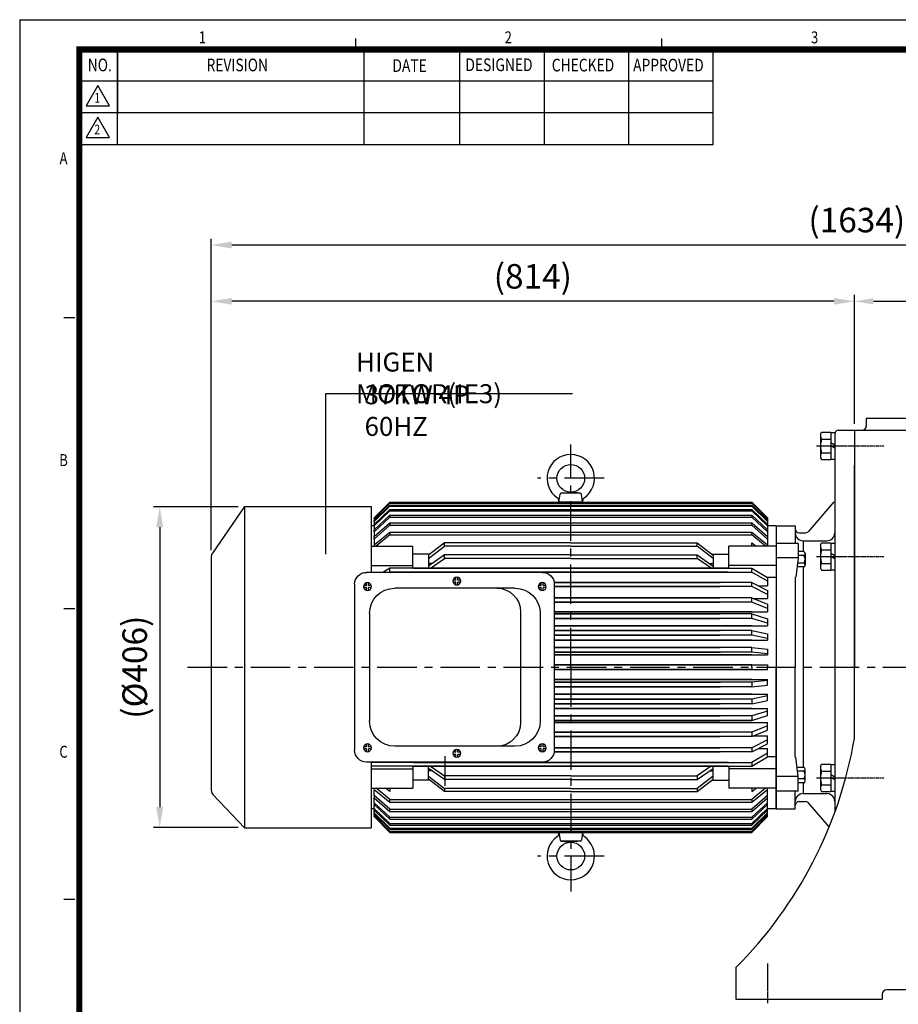
# Model space of a CAD drawing. Extents: x 3739 to 6843, y -4 to 2176.
# Drawn here: x 3739 to 4851, y 930 to 2176 of the extents above; entities that cross this region are included whole.
import ezdxf
from ezdxf.enums import TextEntityAlignment as Align

# ---------------------------------------------------------------- set-up
doc = ezdxf.new("R2010")
doc.units = 0
doc.header["$LTSCALE"] = 2
doc.header["$MEASUREMENT"] = 0
doc.linetypes.add('CENTER', pattern=[2, 1.25, -0.25, 0.25, -0.25])
doc.linetypes.add('PHANTOM2', pattern=[31.75, 15.875, -3.175, 3.175, -3.175, 3.175, -3.175])
doc.layers.get('0').update_dxf_attribs({"linetype": 'CONTINUOUS'})
doc.layers.get('Defpoints').update_dxf_attribs({"linetype": 'CONTINUOUS'})
for name, color, linetype in [('1', 7, 'CONTINUOUS'), ('3', 2, 'PHANTOM2'), ('4', 4, 'CONTINUOUS'), ('CENTER', 1, 'CENTER'), ('DIM', 6, 'CONTINUOUS'), ('외형선', 7, 'CONTINUOUS')]:
    doc.layers.add(name, color=color, linetype=linetype)
doc.styles.add('DIM', font='romans.shx', dxfattribs={"width": 0.8})
doc.styles.add('ROMANS', font='romans.shx')
doc.dimstyles.new('STANDARD$0', dxfattribs={"dimtxt": 0.18, "dimasz": 0.18, "dimexe": 0.18, "dimexo": 0.0625, "dimgap": 0.09, "dimtad": 0, "dimtih": 1, "dimtoh": 1, "dimdec": 4, "dimzin": 0, "dimdsep": 46, "dimtxsty": 'Standard', "dimcen": 0.09, "dimadec": 0, "dimazin": 0, "dimtfac": 1, "dimtdec": 4, "dimtofl": 0, "dimtmove": 0, "dimatfit": 3, "dimfxl": 0, "dimtolj": 1, "dimtzin": 0, "dimarcsym": 0})

# ---------------------------------------------------------------- blocks, each defined once
blk = doc.blocks.new('A$C7B4F668A')
for p, q in [((25, 250), (247.7, 250)), ((24, 233.3), (24, 236.8)), ((26.6, 233.3), (26.6, 236.8)), ((128.6, 240.3), (132.2, 240.3)), ((128.6, 237.7), (132.2, 237.7)), ((132.2, 240.3), (132.2, 243.8)), ((132.2, 234.2), (132.2, 237.7)), ((134.7, 240.3), (134.7, 243.8)), ((134.7, 240.3), (138.3, 240.3)), ((134.7, 234.2), (134.7, 237.7)), ((134.7, 237.7), (138.3, 237.7)), ((245.1, 233.3), (245.1, 236.8)), ((247.7, 233.3), (247.7, 236.8)), ((10, 235), (10, 25)), ((20.5, 233.3), (24, 233.3)), ((20.5, 230.7), (24, 230.7)), ((24, 227.2), (24, 230.7)), ((26.6, 233.3), (30.1, 233.3)), ((26.6, 227.2), (26.6, 230.7)), ((26.6, 230.7), (30.1, 230.7)), ((59.8, 230), (211.9, 230)), ((241.6, 233.3), (245.1, 233.3)), ((241.6, 230.7), (245.1, 230.7)), ((245.1, 227.2), (245.1, 230.7)), ((247.7, 233.3), (251.2, 233.3)), ((247.7, 227.2), (247.7, 230.7)), ((247.7, 230.7), (251.2, 230.7)), ((262.7, 235), (262.7, 25)), ((52.7, 200), (52.7, 60)), ((27.8, 198), (27.8, 62)), ((243.9, 198), (243.9, 62)), ((20.5, 29.3), (24, 29.3)), ((20.5, 26.7), (24, 26.7)), ((24, 29.3), (24, 32.8)), ((24, 23.2), (24, 26.7)), ((26.6, 29.3), (26.6, 32.8)), ((26.6, 29.3), (30.1, 29.3)), ((26.6, 23.2), (26.6, 26.7)), ((26.6, 26.7), (30.1, 26.7)), ((59.8, 30), (211.9, 30)), ((132.2, 22.3), (132.2, 25.8)), ((134.7, 22.3), (134.7, 25.8)), ((241.6, 29.3), (245.1, 29.3)), ((241.6, 26.7), (245.1, 26.7)), ((245.1, 29.3), (245.1, 32.8)), ((245.1, 23.2), (245.1, 26.7)), ((247.7, 29.3), (247.7, 32.8)), ((247.7, 29.3), (251.2, 29.3)), ((247.7, 23.2), (247.7, 26.7)), ((247.7, 26.7), (251.2, 26.7)), ((128.6, 22.3), (132.2, 22.3)), ((128.6, 19.7), (132.2, 19.7)), ((132.2, 16.2), (132.2, 19.7)), ((134.7, 22.3), (138.3, 22.3)), ((134.7, 16.2), (134.7, 19.7)), ((134.7, 19.7), (138.3, 19.7)), ((25, 10), (247.7, 10))]:
    blk.add_line(p, q)
for centre in [(25.3, 232), (133.4, 239), (246.4, 232), (25.3, 28), (133.4, 21), (246.4, 28)]:
    blk.add_circle(centre, 4.99)
for centre, radius, start, end in [((25, 235), 15, 90, 180), ((247.7, 235), 15, 0, 90), ((59.8, 198), 32, 90, 180), ((82.7, 200), 30, 90, 180), ((211.9, 198), 32, 0, 90), ((59.8, 62), 32, 180, 270), ((82.7, 60), 30, 180, 270), ((211.9, 62), 32, 270, 0), ((25, 25), 15, 180, 270), ((247.7, 25), 15, 270, 0)]:
    blk.add_arc(centre, radius, start, end)
blk = doc.blocks.new('*D4')
at = {"color": 3, "lineweight": -2, "transparency": 16777216}
for p, q in [((4015.6, 1559.7), (3908.5, 1559.7)), ((3916.5, 1533.7), (3916.5, 1179.7)), ((4015.6, 1153.7), (3908.5, 1153.7))]:
    blk.add_line(p, q, dxfattribs=at)
at = {"color": 3, "transparency": 16777216}
for points in [[(3912.1, 1533.7), (3920.8, 1533.7), (3916.5, 1559.7)], [(3912.1, 1179.7), (3920.8, 1179.7), (3916.5, 1153.7)]]:
    blk.add_solid(points, dxfattribs=at)
at = {"layer": 'Defpoints', "color": 0, "transparency": 16777216}
for p in [(4023.6, 1559.7), (3916.5, 1153.7), (4023.6, 1153.7)]:
    blk.add_point(p, dxfattribs=at)
at = {"color": 4, "transparency": 16777216, "insert": (3884.8, 1356.7), "char_height": 31, "attachment_point": 5, "rotation": 90, "style": 'DIM'}
blk.add_mtext('\\A1;(%%C406)', dxfattribs=at)
blk = doc.blocks.new('*D5')
at = {"color": 3, "lineweight": -2, "transparency": 16777216}
for p, q in [((3981.7, 1504.7), (3981.7, 1827.6)), ((4769.7, 1819.6), (4007.7, 1819.6)), ((4795.7, 1664.7), (4795.7, 1827.6))]:
    blk.add_line(p, q, dxfattribs=at)
at = {"color": 3, "transparency": 16777216}
for points in [[(4007.7, 1823.9), (4007.7, 1815.3), (3981.7, 1819.6)], [(4769.7, 1823.9), (4769.7, 1815.3), (4795.7, 1819.6)]]:
    blk.add_solid(points, dxfattribs=at)
at = {"layer": 'Defpoints', "color": 0, "transparency": 16777216}
for p in [(3981.7, 1819.6), (4795.7, 1656.7), (3981.7, 1496.7)]:
    blk.add_point(p, dxfattribs=at)
at = {"color": 4, "transparency": 16777216, "insert": (4388.7, 1851.2), "char_height": 31, "attachment_point": 5, "style": 'DIM'}
blk.add_mtext('\\A1;(814)', dxfattribs=at)
blk = doc.blocks.new('*D6')
at = {"color": 3, "lineweight": -2, "transparency": 16777216}
for p, q in [((3981.7, 1504.7), (3981.7, 1898.7)), ((5615.7, 1432.7), (5615.7, 1898.7)), ((5589.7, 1890.7), (4007.7, 1890.7))]:
    blk.add_line(p, q, dxfattribs=at)
at = {"color": 3, "transparency": 16777216}
for points in [[(4007.7, 1895.1), (4007.7, 1886.4), (3981.7, 1890.7)], [(5589.7, 1895.1), (5589.7, 1886.4), (5615.7, 1890.7)]]:
    blk.add_solid(points, dxfattribs=at)
at = {"layer": 'Defpoints', "color": 0, "transparency": 16777216}
for p in [(3981.7, 1890.7), (3981.7, 1496.7), (5615.7, 1424.7)]:
    blk.add_point(p, dxfattribs=at)
at = {"color": 4, "transparency": 16777216, "insert": (4798.7, 1922.4), "char_height": 31, "attachment_point": 5, "style": 'DIM'}
blk.add_mtext('\\A1;(1634)', dxfattribs=at)

msp = doc.modelspace()

# ---------------------------------------------------------------- linework, layer by layer
at = {"color": 4}
for q in [(6838.7754, 2175.886), (3739.2523, -0.0457)]:
    msp.add_line((3739.2523, 2175.886), q, dxfattribs=at)
for p, q in [((4421.7415, 1565.6821), (4423.3651, 1575.4929)), ((4421.7415, 1565.6821), (4423.3651, 1575.4929)), ((4449.2139, 1576.6808), (4424.2656, 1576.6808)), ((4449.2139, 1576.6808), (4424.2656, 1576.6808)), ((4424.7576, 1576.8207), (4436.7397, 1578.222)), ((4424.7576, 1576.8207), (4436.7397, 1578.222)), ((4448.7219, 1576.8207), (4436.7397, 1578.222)), ((4448.7219, 1576.8207), (4436.7397, 1578.222)), ((4451.7379, 1565.6821), (4450.1144, 1575.4929)), ((4451.7379, 1565.6821), (4450.1144, 1575.4929)), ((4023.5664, 1559.7821), (3983.0692, 1501.0718)), ((4023.5664, 1559.7821), (4023.5664, 1153.5821)), ((4023.5664, 1559.7821), (4184.2397, 1559.7821)), ((4184.2397, 1559.7821), (4184.2397, 1476.6086)), ((4207.7397, 1565.6821), (4187.7397, 1545.6821)), ((4187.7397, 1544.9603), (4207.7397, 1564.8508)), ((4207.7397, 1564.2236), (4187.7397, 1544.3332)), ((4187.7397, 1542.1757), (4207.7397, 1561.7387)), ((4207.7397, 1560.4912), (4187.7397, 1540.9283)), ((4207.7397, 1565.6821), (4665.7397, 1565.6821)), ((4207.7397, 1564.8508), (4207.7397, 1564.2236)), ((4207.7397, 1564.8508), (4665.7397, 1564.8508)), ((4207.7397, 1564.2236), (4665.7397, 1564.2236)), ((4207.7397, 1561.7387), (4207.7397, 1560.4912)), ((4207.7397, 1561.7387), (4665.7397, 1561.7387)), ((4207.7397, 1560.4912), (4665.7397, 1560.4912)), ((4421.7415, 1565.6821), (4421.7415, 1566.8004)), ((4451.7379, 1565.6821), (4421.7415, 1565.6821)), ((4451.7379, 1565.6821), (4421.7415, 1565.6821)), ((4451.7379, 1565.6821), (4451.7379, 1566.8004)), ((4685.7398, 1545.6821), (4665.7397, 1565.6821)), ((4665.7397, 1564.2236), (4665.7397, 1564.8508)), ((4665.7397, 1564.8508), (4685.7398, 1544.9603)), ((4685.7398, 1544.3332), (4665.7397, 1564.2236)), ((4665.7397, 1560.4912), (4665.7397, 1561.7387)), ((4665.7397, 1561.7387), (4685.7398, 1542.1757)), ((4685.7398, 1540.9283), (4665.7397, 1560.4912)), ((4769.634, 1565.8149), (4737.1186, 1527.8049)), ((4187.7397, 1537.3588), (4207.7397, 1556.38)), ((4207.7397, 1554.5259), (4187.7397, 1535.5047)), ((4187.7397, 1530.5624), (4207.7397, 1548.8333)), ((4207.7397, 1546.3929), (4187.7397, 1528.122)), ((4187.7397, 1545.6821), (4187.7397, 1544.9603)), ((4187.7397, 1544.3332), (4187.7397, 1544.9603)), ((4207.7397, 1556.38), (4207.7397, 1554.5259)), ((4207.7397, 1556.38), (4665.7397, 1556.38)), ((4207.7397, 1554.5259), (4665.7397, 1554.5259)), ((4207.7397, 1548.8333), (4207.7397, 1546.3929)), ((4207.7397, 1548.8333), (4665.7397, 1548.8333)), ((4207.7397, 1546.3929), (4665.7397, 1546.3929)), ((4665.7397, 1554.5259), (4665.7397, 1556.38)), ((4665.7397, 1556.38), (4685.7398, 1537.3588)), ((4685.7398, 1535.5047), (4665.7397, 1554.5259)), ((4665.7397, 1546.3929), (4665.7397, 1548.8333)), ((4665.7397, 1548.8333), (4685.7398, 1530.5624)), ((4685.7398, 1528.122), (4665.7397, 1546.3929)), ((4685.7398, 1545.6821), (4685.7398, 1544.9603)), ((4685.7398, 1544.9603), (4685.7398, 1544.3332)), ((4187.7397, 1535.6821), (4184.2397, 1535.6821)), ((4187.7397, 1544.3332), (4187.7397, 1542.1757)), ((4187.7397, 1540.9283), (4187.7397, 1542.1757)), ((4187.7397, 1540.9283), (4187.7397, 1537.3588)), ((4187.7397, 1521.8609), (4207.7397, 1539.1814)), ((4187.7397, 1535.5047), (4187.7397, 1537.3588)), ((4207.7397, 1536.1814), (4187.7397, 1518.8609)), ((4187.7397, 1535.5047), (4187.7397, 1530.5624)), ((4207.7397, 1539.1814), (4207.7397, 1536.1814)), ((4207.7397, 1539.1814), (4665.7397, 1539.1814)), ((4207.7397, 1536.1814), (4665.7397, 1536.1814)), ((4665.7397, 1536.1814), (4665.7397, 1539.1814)), ((4665.7397, 1539.1814), (4685.7398, 1521.8609)), ((4685.7398, 1518.8609), (4665.7397, 1536.1814)), ((4685.7398, 1544.3332), (4685.7398, 1542.1757)), ((4685.7398, 1542.1757), (4685.7398, 1540.9283)), ((4685.7398, 1540.9283), (4685.7398, 1537.3588)), ((4685.7398, 1537.3588), (4685.7398, 1535.5047)), ((4696.7397, 1535.6821), (4685.7398, 1535.6821)), ((4685.7398, 1535.5047), (4685.7398, 1530.5624)), ((4696.7397, 1535.6821), (4696.7397, 1450.6821)), ((4696.7397, 1535.6821), (4696.7397, 1526.6821)), ((4696.7397, 1535.6821), (4720.7397, 1535.6821)), ((4696.7397, 1535.6821), (4696.7397, 1356.6821)), ((4720.7397, 1535.6821), (4720.7397, 1513.3736)), ((4187.7397, 1528.122), (4187.7397, 1530.5624)), ((4187.7397, 1528.122), (4187.7397, 1521.8609)), ((4187.7397, 1511.3497), (4207.7397, 1527.53)), ((4187.7397, 1518.8609), (4187.7397, 1521.8609)), ((4207.7397, 1524.0033), (4190.3509, 1509.9354)), ((4207.7397, 1527.53), (4207.7397, 1524.0033)), ((4207.7397, 1527.53), (4665.7397, 1527.53)), ((4207.7397, 1524.0033), (4665.7397, 1524.0033)), ((4665.7397, 1524.0033), (4665.7397, 1527.53)), ((4665.7397, 1527.53), (4685.7398, 1511.3497)), ((4683.1286, 1509.9354), (4665.7397, 1524.0033)), ((4685.7398, 1530.5624), (4685.7398, 1528.122)), ((4685.7398, 1528.122), (4685.7398, 1521.8609)), ((4685.7398, 1521.8609), (4685.7398, 1518.8609)), ((4696.7397, 1526.6821), (4696.7397, 1356.6821)), ((4725.7397, 1526.6821), (4733.9615, 1526.6821)), ((4184.2397, 1509.9354), (4236.7397, 1509.9354)), ((4187.7397, 1518.8609), (4187.7397, 1509.9354)), ((4236.7397, 1481.9563), (4236.7397, 1509.9354)), ((4276.7397, 1514.0068), (4256.7397, 1498.4007)), ((4256.7397, 1494.3859), (4276.7397, 1509.992)), ((4436.7397, 1514.0068), (4276.7397, 1514.0068)), ((4276.7397, 1509.992), (4276.7397, 1514.0068)), ((4436.7397, 1509.992), (4276.7397, 1509.992)), ((4436.7398, 1514.0068), (4596.7397, 1514.0068)), ((4436.7398, 1509.992), (4596.7397, 1509.992)), ((4596.7397, 1509.992), (4596.7397, 1514.0068)), ((4596.7397, 1514.0068), (4616.7398, 1498.4007)), ((4616.7398, 1494.3859), (4596.7397, 1509.992)), ((4636.7397, 1481.9563), (4636.7397, 1509.9354)), ((4696.7397, 1509.9354), (4636.7397, 1509.9354)), ((4665.7397, 1509.992), (4665.7397, 1514.0068)), ((4665.7397, 1514.0068), (4671.2183, 1509.9354)), ((4665.8159, 1509.9354), (4665.7397, 1509.992)), ((4685.7398, 1518.8609), (4685.7398, 1511.3497)), ((4685.7398, 1511.3497), (4685.7398, 1509.9354)), ((4724.5587, 1513.3736), (4696.7397, 1513.3736)), ((4724.5587, 1513.3736), (4724.5587, 1494.9889)), ((4730.7397, 1516.6821), (4760.7397, 1516.6821)), ((4730.7397, 1516.6821), (4730.7397, 1502.8907)), ((3981.7397, 1496.6555), (3981.7397, 1201.0756)), ((4258.5048, 1499.7124), (4236.7397, 1499.7124)), ((4256.7397, 1499.7124), (4256.7397, 1481.9563)), ((4276.7397, 1498.7598), (4256.7397, 1484.7081)), ((4436.7397, 1498.7598), (4276.7397, 1498.7598)), ((4276.7397, 1494.301), (4276.7397, 1498.7598)), ((4436.7398, 1498.7598), (4596.7397, 1498.7598)), ((4596.7397, 1494.301), (4596.7397, 1498.7598)), ((4596.7397, 1498.7598), (4616.7398, 1484.7081)), ((4614.9747, 1499.7124), (4636.7397, 1499.7124)), ((4616.7398, 1499.7124), (4616.7398, 1481.9563)), ((4724.5587, 1494.9889), (4696.7397, 1494.9889)), ((4724.5587, 1494.9889), (4721.7397, 1470.6954)), ((4731.5208, 1502.8907), (4724.5587, 1502.8907)), ((4731.5208, 1498.0375), (4724.5587, 1498.0375)), ((4733.2554, 1500.4641), (4733.2554, 1485.9045)), ((4733.2554, 1500.4641), (4733.2554, 1498.0375)), ((4184.2397, 1485.1867), (4236.7397, 1485.1867)), ((4261.1796, 1487.679), (4256.7397, 1487.679)), ((4259.2909, 1481.9563), (4276.7397, 1494.301)), ((4436.7397, 1494.301), (4276.7397, 1494.301)), ((4436.7398, 1494.301), (4596.7397, 1494.301)), ((4614.1886, 1481.9563), (4596.7397, 1494.301)), ((4612.2999, 1487.679), (4616.7398, 1487.679)), ((4696.7397, 1485.1867), (4636.7397, 1485.1867)), ((4731.5208, 1483.4779), (4723.223, 1483.4779)), ((4731.5208, 1488.3311), (4723.7862, 1488.3311)), ((4730.7397, 1483.4779), (4730.7397, 1229.8863)), ((4207.7397, 1481.9563), (4198.7668, 1476.6821)), ((4207.0251, 1476.6821), (4207.7397, 1477.1022)), ((4207.7397, 1477.1022), (4207.7397, 1481.9563)), ((4436.7397, 1481.9563), (4207.7397, 1481.9563)), ((4436.7397, 1477.1022), (4207.7397, 1477.1022)), ((4436.7397, 1481.9563), (4237.7397, 1481.9563)), ((4237.7397, 1481.9563), (4435.7397, 1481.9563)), ((4237.7397, 1481.9563), (4436.7397, 1481.9563)), ((4436.7397, 1477.1022), (4237.7397, 1477.1022)), ((4237.7397, 1477.1022), (4435.7397, 1477.1022)), ((4237.7397, 1477.1022), (4436.7397, 1477.1022)), ((4436.7398, 1481.9563), (4635.7397, 1481.9563)), ((4635.7397, 1481.9563), (4436.7398, 1481.9563)), ((4436.7398, 1481.9563), (4665.7397, 1481.9563)), ((4436.7398, 1477.1022), (4635.7397, 1477.1022)), ((4635.7397, 1477.1022), (4436.7398, 1477.1022)), ((4436.7398, 1477.1022), (4665.7397, 1477.1022)), ((4635.7397, 1481.9563), (4437.7398, 1481.9563)), ((4635.7397, 1477.1022), (4437.7398, 1477.1022)), ((4665.7397, 1477.1022), (4665.7397, 1481.9563)), ((4665.7397, 1481.9563), (4685.7398, 1470.2006)), ((4685.7398, 1465.3465), (4665.7397, 1477.1022)), ((4696.7397, 1470.2735), (4685.7398, 1470.2735)), ((4685.7398, 1470.2006), (4685.7398, 1465.3465)), ((4720.7397, 1470.6954), (4720.7397, 1356.6821)), ((4415.7456, 1463.7802), (4544.7397, 1463.7802)), ((4665.7397, 1463.7802), (4415.7456, 1463.7802)), ((4415.7456, 1463.7802), (4625.7397, 1463.7802)), ((4665.7397, 1458.584), (4415.8931, 1458.584)), ((4415.8931, 1458.584), (4625.7397, 1458.584)), ((4665.7397, 1463.7802), (4437.7398, 1463.7802)), ((4665.7397, 1458.584), (4437.7398, 1458.584)), ((4665.7397, 1458.584), (4665.7397, 1463.7802)), ((4665.7397, 1463.7802), (4685.7398, 1453.7802)), ((4685.7398, 1448.584), (4665.7397, 1458.584)), ((4674.3924, 1459.4538), (4685.7398, 1459.4538)), ((4685.7398, 1465.3465), (4685.7398, 1459.4538)), ((4685.7398, 1453.7802), (4685.7398, 1448.584)), ((4685.7398, 1448.584), (4685.7398, 1443.5715)), ((4665.7397, 1444.4307), (4415.8931, 1444.4307)), ((4415.8931, 1444.4307), (4625.7397, 1444.4307)), ((4665.7397, 1438.9494), (4415.8931, 1438.9494)), ((4415.8931, 1438.9494), (4625.7397, 1438.9494)), ((4665.7397, 1444.4307), (4437.7398, 1444.4307)), ((4665.7397, 1438.9494), (4437.7398, 1438.9494)), ((4665.7397, 1438.9494), (4665.7397, 1444.4307)), ((4665.7397, 1444.4307), (4685.7398, 1436.296)), ((4685.7398, 1430.8147), (4665.7397, 1438.9494)), ((4667.8523, 1443.5715), (4685.7398, 1443.5715)), ((4685.7398, 1436.296), (4685.7398, 1430.8147)), ((4415.8931, 1426.7371), (4685.7398, 1426.7371)), ((4665.7397, 1426.7371), (4415.8931, 1426.7371)), ((4415.8931, 1426.7371), (4645.7397, 1426.7371)), ((4665.7397, 1424.1198), (4415.8931, 1424.1198)), ((4415.8931, 1424.1198), (4625.7397, 1424.1198)), ((4665.7397, 1426.7371), (4417.7398, 1426.7371)), ((4665.7397, 1424.1198), (4437.7398, 1424.1198)), ((4665.7397, 1418.4135), (4665.7397, 1424.1198)), ((4665.7397, 1424.1198), (4685.7398, 1417.9395)), ((4685.7398, 1430.8147), (4685.7398, 1426.7371)), ((4665.7397, 1418.4135), (4415.8931, 1418.4135)), ((4415.8931, 1418.4135), (4625.7397, 1418.4135)), ((4415.8931, 1409.1352), (4685.7398, 1409.1352)), ((4665.7397, 1409.1352), (4415.8931, 1409.1352)), ((4415.8931, 1409.1352), (4645.7397, 1409.1352)), ((4665.7397, 1409.1352), (4417.7398, 1409.1352)), ((4665.7397, 1418.4135), (4437.7398, 1418.4135)), ((4685.7398, 1412.2331), (4665.7397, 1418.4135)), ((4685.7398, 1417.9395), (4685.7398, 1412.2331)), ((4685.7398, 1412.2331), (4685.7398, 1409.1352)), ((4665.7397, 1403.0701), (4415.8931, 1403.0701)), ((4415.8931, 1403.0701), (4625.7397, 1403.0701)), ((4665.7397, 1397.2012), (4415.8931, 1397.2012)), ((4415.8931, 1397.2012), (4625.7397, 1397.2012)), ((4665.7397, 1403.0701), (4437.7398, 1403.0701)), ((4665.7397, 1397.2012), (4437.7398, 1397.2012)), ((4665.7397, 1397.2012), (4665.7397, 1403.0701)), ((4665.7397, 1403.0701), (4685.7398, 1398.9119)), ((4685.7398, 1393.043), (4665.7397, 1397.2012)), ((4685.7398, 1398.9119), (4685.7398, 1393.043)), ((4415.8931, 1390.9586), (4685.7398, 1390.9586)), ((4665.7397, 1390.9586), (4415.8931, 1390.9586)), ((4415.8931, 1390.9586), (4645.7397, 1390.9586)), ((4665.7397, 1390.9586), (4417.7398, 1390.9586)), ((4685.7398, 1393.043), (4685.7398, 1390.9586)), ((4665.7397, 1381.5121), (4415.8931, 1381.5121)), ((4415.8931, 1381.5121), (4625.7397, 1381.5121)), ((4665.7397, 1375.545), (4415.8931, 1375.545)), ((4415.8931, 1375.545), (4625.7397, 1375.545)), ((4415.8931, 1372.4065), (4685.7398, 1372.4065)), ((4665.7397, 1372.4065), (4415.8931, 1372.4065)), ((4415.8931, 1372.4065), (4645.7397, 1372.4065)), ((4665.7397, 1372.4065), (4417.7398, 1372.4065)), ((4665.7397, 1381.5121), (4437.7398, 1381.5121)), ((4665.7397, 1375.545), (4437.7398, 1375.545)), ((4665.7397, 1375.545), (4665.7397, 1381.5121)), ((4665.7397, 1381.5121), (4685.7398, 1379.4215)), ((4685.7398, 1373.4544), (4665.7397, 1375.545)), ((4685.7398, 1379.4215), (4685.7398, 1373.4544)), ((4685.7398, 1373.4544), (4685.7398, 1372.4065)), ((4415.8931, 1359.6821), (4665.7397, 1359.6821)), ((4665.7397, 1359.6821), (4415.8931, 1359.6821)), ((4415.8931, 1359.6821), (4625.7397, 1359.6821)), ((4437.7398, 1359.6821), (4417.7398, 1359.6821)), ((4665.7397, 1359.6821), (4437.7398, 1359.6821)), ((4665.7397, 1356.6821), (4665.7397, 1359.6821)), ((4665.7397, 1359.6821), (4685.7398, 1359.6821)), ((4685.7398, 1359.6821), (4685.7398, 1356.6821)), ((4415.8931, 1353.6821), (4665.7397, 1353.6821)), ((4665.7397, 1353.6821), (4415.8931, 1353.6821)), ((4415.8931, 1353.6821), (4625.7397, 1353.6821)), ((4665.7397, 1353.6821), (4437.7398, 1353.6821)), ((4665.7397, 1356.6821), (4665.7397, 1353.6821)), ((4665.7397, 1353.6821), (4685.7398, 1353.6821)), ((4685.7398, 1353.6821), (4685.7398, 1356.6821)), ((4696.7397, 1356.6821), (4696.7397, 1186.6821)), ((4696.7397, 1177.6821), (4696.7397, 1356.6821)), ((4720.7397, 1242.6688), (4720.7397, 1356.6821)), ((4415.8931, 1340.9577), (4685.7398, 1340.9577)), ((4665.7397, 1340.9577), (4415.8931, 1340.9577)), ((4415.8931, 1340.9577), (4645.7397, 1340.9577)), ((4665.7397, 1337.8192), (4415.8931, 1337.8192)), ((4415.8931, 1337.8192), (4625.7397, 1337.8192)), ((4665.7397, 1340.9577), (4417.7398, 1340.9577)), ((4665.7397, 1337.8192), (4437.7398, 1337.8192)), ((4685.7398, 1339.9098), (4665.7397, 1337.8192)), ((4665.7397, 1337.8192), (4665.7397, 1331.8521)), ((4665.7397, 1331.8521), (4685.7398, 1333.9427)), ((4685.7398, 1339.9098), (4685.7398, 1340.9577)), ((4685.7398, 1333.9427), (4685.7398, 1339.9098)), ((4665.7397, 1331.8521), (4415.8931, 1331.8521)), ((4415.8931, 1331.8521), (4625.7397, 1331.8521)), ((4415.8931, 1322.4056), (4685.7398, 1322.4056)), ((4665.7397, 1322.4056), (4415.8931, 1322.4056)), ((4415.8931, 1322.4056), (4645.7397, 1322.4056)), ((4665.7397, 1322.4056), (4417.7398, 1322.4056)), ((4665.7397, 1331.8521), (4437.7398, 1331.8521)), ((4685.7398, 1320.3212), (4685.7398, 1322.4056)), ((4665.7397, 1316.163), (4415.8931, 1316.163)), ((4415.8931, 1316.163), (4625.7397, 1316.163)), ((4665.7397, 1310.2941), (4415.8931, 1310.2941)), ((4415.8931, 1310.2941), (4625.7397, 1310.2941)), ((4665.7397, 1316.163), (4437.7398, 1316.163)), ((4665.7397, 1310.2941), (4437.7398, 1310.2941)), ((4685.7398, 1320.3212), (4665.7397, 1316.163)), ((4665.7397, 1316.163), (4665.7397, 1310.2941)), ((4665.7397, 1310.2941), (4685.7398, 1314.4523)), ((4685.7398, 1314.4523), (4685.7398, 1320.3212)), ((4415.8931, 1304.229), (4685.7398, 1304.229)), ((4665.7397, 1304.229), (4415.8931, 1304.229)), ((4415.8931, 1304.229), (4645.7397, 1304.229)), ((4665.7397, 1304.229), (4417.7398, 1304.229)), ((4685.7398, 1301.1311), (4665.7397, 1294.9507)), ((4685.7398, 1301.1311), (4685.7398, 1304.229)), ((4685.7398, 1295.4247), (4685.7398, 1301.1311)), ((4665.7397, 1294.9507), (4415.8931, 1294.9507)), ((4415.8931, 1294.9507), (4625.7397, 1294.9507)), ((4665.7397, 1289.2444), (4415.8931, 1289.2444)), ((4415.8931, 1289.2444), (4625.7397, 1289.2444)), ((4415.8931, 1286.6271), (4685.7398, 1286.6271)), ((4665.7397, 1286.6271), (4415.8931, 1286.6271)), ((4415.8931, 1286.6271), (4645.7397, 1286.6271)), ((4665.7397, 1286.6271), (4417.7398, 1286.6271)), ((4665.7397, 1294.9507), (4437.7398, 1294.9507)), ((4665.7397, 1289.2444), (4437.7398, 1289.2444)), ((4665.7397, 1289.2444), (4685.7398, 1295.4247)), ((4665.7397, 1294.9507), (4665.7397, 1289.2444)), ((4685.7398, 1282.5495), (4685.7398, 1286.6271)), ((4665.7397, 1274.4148), (4415.8931, 1274.4148)), ((4415.8931, 1274.4148), (4625.7397, 1274.4148)), ((4665.7397, 1274.4148), (4437.7398, 1274.4148)), ((4685.7398, 1282.5495), (4665.7397, 1274.4148)), ((4665.7397, 1268.9335), (4685.7398, 1277.0682)), ((4665.7397, 1274.4148), (4665.7397, 1268.9335)), ((4685.7398, 1277.0682), (4685.7398, 1282.5495)), ((4665.7397, 1268.9335), (4415.8931, 1268.9335)), ((4415.8931, 1268.9335), (4625.7397, 1268.9335)), ((4665.7397, 1268.9335), (4437.7398, 1268.9335)), ((4685.7398, 1264.7802), (4665.7397, 1254.7802)), ((4665.7397, 1249.584), (4685.7398, 1259.584)), ((4667.8523, 1269.7927), (4685.7398, 1269.7927)), ((4685.7398, 1264.7802), (4685.7398, 1269.7927)), ((4685.7398, 1259.584), (4685.7398, 1264.7802)), ((4696.7397, 1262.6821), (4696.7397, 1177.6821)), ((4415.7456, 1249.584), (4544.7397, 1249.584)), ((4665.7397, 1249.584), (4415.7456, 1249.584)), ((4415.7456, 1249.584), (4625.7397, 1249.584)), ((4665.7397, 1254.7802), (4415.8931, 1254.7802)), ((4415.8931, 1254.7802), (4625.7397, 1254.7802)), ((4665.7397, 1254.7802), (4437.7398, 1254.7802)), ((4665.7397, 1249.584), (4437.7398, 1249.584)), ((4665.7397, 1254.7802), (4665.7397, 1249.584)), ((4685.7398, 1248.0177), (4665.7397, 1236.262)), ((4674.3924, 1253.9104), (4685.7398, 1253.9104)), ((4685.7398, 1248.0177), (4685.7398, 1253.9104)), ((4685.7398, 1243.1636), (4685.7398, 1248.0177)), ((4184.2397, 1236.6821), (4184.2397, 1153.5821)), ((4436.7398, 1236.262), (4184.2397, 1236.262)), ((4436.7398, 1236.262), (4237.7398, 1236.262)), ((4237.7398, 1236.262), (4435.7397, 1236.262)), ((4237.7398, 1236.262), (4436.7398, 1236.262)), ((4277.7397, 1206.546), (4277.7397, 1244.0905)), ((4436.7398, 1236.262), (4635.7397, 1236.262)), ((4635.7397, 1236.262), (4436.7398, 1236.262)), ((4436.7398, 1236.262), (4665.7397, 1236.262)), ((4635.7397, 1236.262), (4437.7398, 1236.262)), ((4665.7397, 1231.4079), (4685.7398, 1243.1636)), ((4665.7397, 1236.262), (4665.7397, 1231.4079)), ((4696.7397, 1243.0907), (4685.7398, 1243.0907)), ((4724.5587, 1218.3753), (4721.7397, 1242.6688)), ((4436.7398, 1231.4079), (4184.2397, 1231.4079)), ((4184.2397, 1228.1775), (4236.7398, 1228.1775)), ((4236.7398, 1231.4079), (4236.7398, 1203.4288)), ((4436.7398, 1231.4079), (4237.7398, 1231.4079)), ((4237.7398, 1231.4079), (4435.7397, 1231.4079)), ((4237.7398, 1231.4079), (4436.7398, 1231.4079)), ((4256.7397, 1213.6518), (4256.7397, 1231.4079)), ((4276.7398, 1214.6044), (4256.7397, 1228.6561)), ((4261.1796, 1225.6852), (4256.7397, 1225.6852)), ((4259.2909, 1231.4079), (4276.7398, 1219.0632)), ((4436.7398, 1231.4079), (4635.7397, 1231.4079)), ((4635.7397, 1231.4079), (4436.7398, 1231.4079)), ((4436.7398, 1231.4079), (4665.7397, 1231.4079)), ((4635.7397, 1231.4079), (4437.7398, 1231.4079)), ((4614.1886, 1231.4079), (4596.7397, 1219.0632)), ((4596.7397, 1214.6044), (4616.7398, 1228.6561)), ((4612.2999, 1225.6852), (4616.7398, 1225.6852)), ((4616.7398, 1213.6518), (4616.7398, 1231.4079)), ((4636.7397, 1231.4079), (4636.7397, 1203.4288)), ((4696.7397, 1228.1775), (4636.7397, 1228.1775)), ((4731.5208, 1229.8863), (4723.223, 1229.8863)), ((4731.5208, 1225.0331), (4723.7862, 1225.0331)), ((4733.2554, 1212.9001), (4733.2554, 1227.4597)), ((4258.5048, 1213.6518), (4236.7398, 1213.6518)), ((4256.7397, 1218.9783), (4276.7398, 1203.3722)), ((4276.7398, 1199.3574), (4256.7397, 1214.9635)), ((4436.7398, 1219.0632), (4276.7398, 1219.0632)), ((4276.7398, 1219.0632), (4276.7398, 1214.6044)), ((4436.7398, 1214.6044), (4276.7398, 1214.6044)), ((4436.7398, 1219.0632), (4596.7397, 1219.0632)), ((4436.7398, 1214.6044), (4596.7397, 1214.6044)), ((4596.7397, 1219.0632), (4596.7397, 1214.6044)), ((4616.7398, 1218.9783), (4596.7397, 1203.3722)), ((4596.7397, 1199.3574), (4616.7398, 1214.9635)), ((4614.9747, 1213.6518), (4636.7397, 1213.6518)), ((4724.5587, 1218.3753), (4696.7397, 1218.3753)), ((4724.5587, 1199.9906), (4724.5587, 1218.3753)), ((4731.5208, 1215.3267), (4724.5587, 1215.3267)), ((4731.5208, 1210.4735), (4724.5587, 1210.4735)), ((4730.7397, 1210.4735), (4730.7397, 1196.6821)), ((4733.2554, 1212.9001), (4733.2554, 1215.3267)), ((4184.2397, 1203.4288), (4236.7398, 1203.4288)), ((4187.7397, 1202.0145), (4207.7397, 1185.8342)), ((4187.7397, 1194.5033), (4187.7397, 1202.0145)), ((4207.7397, 1189.3609), (4190.3509, 1203.4288)), ((4207.7398, 1199.3574), (4202.2612, 1203.4288)), ((4207.6636, 1203.4288), (4207.7398, 1203.3722)), ((4207.7398, 1203.3722), (4207.7398, 1199.3574)), ((4436.7398, 1203.3722), (4276.7398, 1203.3722)), ((4276.7398, 1203.3722), (4276.7398, 1199.3574)), ((4436.7398, 1199.3574), (4276.7398, 1199.3574)), ((4436.7398, 1203.3722), (4596.7397, 1203.3722)), ((4436.7398, 1199.3574), (4596.7397, 1199.3574)), ((4596.7397, 1203.3722), (4596.7397, 1199.3574)), ((4696.7397, 1203.4288), (4636.7397, 1203.4288)), ((4665.8159, 1203.4288), (4665.7397, 1203.3722)), ((4665.7397, 1199.3574), (4671.2183, 1203.4288)), ((4683.1286, 1203.4288), (4665.7397, 1189.3609)), ((4665.7397, 1203.3722), (4665.7397, 1199.3574)), ((4665.7397, 1185.8342), (4685.7398, 1202.0145)), ((4685.7398, 1202.0145), (4685.7398, 1203.4288)), ((4685.7398, 1194.5033), (4685.7398, 1202.0145)), ((4724.5587, 1199.9906), (4696.7397, 1199.9906)), ((4720.7397, 1177.6821), (4720.7397, 1199.9906)), ((4730.7397, 1196.6821), (4760.7397, 1196.6821)), ((4023.5664, 1153.5821), (3983.8484, 1195.6634)), ((4207.7397, 1177.1828), (4187.7397, 1194.5033)), ((4187.7397, 1194.5033), (4187.7397, 1191.5033)), ((4187.7397, 1191.5033), (4207.7397, 1174.1828)), ((4187.7397, 1185.2422), (4187.7397, 1191.5033)), ((4207.7397, 1166.9713), (4187.7397, 1185.2422)), ((4187.7397, 1185.2422), (4187.7397, 1182.8018)), ((4207.7397, 1189.3609), (4665.7397, 1189.3609)), ((4207.7397, 1185.8342), (4207.7397, 1189.3609)), ((4207.7397, 1185.8342), (4665.7397, 1185.8342)), ((4685.7398, 1194.5033), (4665.7397, 1177.1828)), ((4665.7397, 1174.1828), (4685.7398, 1191.5033)), ((4665.7397, 1189.3609), (4665.7397, 1185.8342)), ((4685.7398, 1185.2422), (4665.7397, 1166.9713)), ((4685.7398, 1191.5033), (4685.7398, 1194.5033)), ((4685.7398, 1185.2422), (4685.7398, 1191.5033)), ((4685.7398, 1182.8018), (4685.7398, 1185.2422)), ((4696.7397, 1177.6821), (4696.7397, 1186.6821)), ((4696.7397, 1177.6821), (4696.7397, 1185.6821)), ((4725.7397, 1186.6821), (4733.9615, 1186.6821)), ((4763.6735, 1154.5171), (4737.1186, 1185.5593)), ((4187.7397, 1177.6821), (4184.2397, 1177.6821)), ((4187.7397, 1182.8018), (4207.7397, 1164.5309)), ((4187.7397, 1177.8595), (4187.7397, 1182.8018)), ((4207.7397, 1158.8383), (4187.7397, 1177.8595)), ((4187.7397, 1177.8595), (4187.7397, 1176.0054)), ((4187.7397, 1176.0054), (4207.7397, 1156.9842)), ((4187.7397, 1172.4359), (4187.7397, 1176.0054)), ((4207.7397, 1152.873), (4187.7397, 1172.4359)), ((4187.7397, 1172.4359), (4187.7397, 1171.1885)), ((4187.7397, 1171.1885), (4207.7397, 1151.6255)), ((4187.7397, 1169.031), (4187.7397, 1171.1885)), ((4207.7397, 1174.1828), (4207.7397, 1177.1828)), ((4207.7397, 1177.1828), (4665.7397, 1177.1828)), ((4207.7397, 1174.1828), (4665.7397, 1174.1828)), ((4665.7397, 1164.5309), (4685.7398, 1182.8018)), ((4685.7398, 1177.8595), (4665.7397, 1158.8383)), ((4665.7397, 1177.1828), (4665.7397, 1174.1828)), ((4665.7397, 1156.9842), (4685.7398, 1176.0054)), ((4685.7398, 1172.4359), (4665.7397, 1152.873)), ((4665.7397, 1151.6255), (4685.7398, 1171.1885)), ((4685.7398, 1177.8595), (4685.7398, 1182.8018)), ((4685.7398, 1176.0054), (4685.7398, 1177.8595)), ((4696.7397, 1177.6821), (4685.7398, 1177.6821)), ((4685.7398, 1172.4359), (4685.7398, 1176.0054)), ((4685.7398, 1171.1885), (4685.7398, 1172.4359)), ((4685.7398, 1169.031), (4685.7398, 1171.1885)), ((4696.7397, 1177.6821), (4720.7397, 1177.6821)), ((4207.7397, 1149.1406), (4187.7397, 1169.031)), ((4187.7397, 1169.031), (4187.7397, 1168.4039)), ((4187.7397, 1168.4039), (4207.7397, 1148.5134)), ((4187.7397, 1167.6821), (4187.7397, 1168.4039)), ((4207.7397, 1147.6821), (4187.7397, 1167.6821)), ((4207.7397, 1164.5309), (4207.7397, 1166.9713)), ((4207.7397, 1166.9713), (4665.7397, 1166.9713)), ((4207.7397, 1164.5309), (4665.7397, 1164.5309)), ((4207.7397, 1158.8383), (4665.7397, 1158.8383)), ((4207.7397, 1156.9842), (4207.7397, 1158.8383)), ((4685.7398, 1169.031), (4665.7397, 1149.1406)), ((4665.7397, 1148.5134), (4685.7398, 1168.4039)), ((4685.7398, 1167.6821), (4665.7397, 1147.6821)), ((4665.7397, 1166.9713), (4665.7397, 1164.5309)), ((4665.7397, 1158.8383), (4665.7397, 1156.9842)), ((4685.7398, 1168.4039), (4685.7398, 1169.031)), ((4685.7398, 1167.6821), (4685.7398, 1168.4039)), ((4023.5664, 1153.5821), (4184.2397, 1153.5821)), ((4207.7397, 1156.9842), (4665.7397, 1156.9842)), ((4207.7397, 1152.873), (4665.7397, 1152.873)), ((4207.7397, 1151.6255), (4207.7397, 1152.873)), ((4207.7397, 1151.6255), (4665.7397, 1151.6255)), ((4207.7397, 1148.5134), (4207.7397, 1149.1406)), ((4207.7397, 1149.1406), (4665.7397, 1149.1406)), ((4207.7397, 1148.5134), (4665.7397, 1148.5134)), ((4207.7397, 1147.6821), (4665.7397, 1147.6821)), ((4451.7379, 1147.6821), (4421.7415, 1147.6821)), ((4451.7379, 1147.6821), (4421.7415, 1147.6821)), ((4421.7415, 1147.6821), (4423.3651, 1137.8713)), ((4421.7415, 1147.6821), (4423.3651, 1137.8713)), ((4421.7415, 1147.6821), (4421.7415, 1146.5638)), ((4451.7379, 1147.6821), (4421.7415, 1147.6821)), ((4451.7379, 1147.6821), (4421.7415, 1147.6821)), ((4421.7415, 1147.6821), (4423.3651, 1137.8713)), ((4421.7415, 1147.6821), (4423.3651, 1137.8713)), ((4421.7415, 1147.6821), (4421.7415, 1146.5638)), ((4451.7379, 1147.6821), (4450.1144, 1137.8713)), ((4451.7379, 1147.6821), (4450.1144, 1137.8713)), ((4451.7379, 1147.6821), (4450.1144, 1137.8713)), ((4451.7379, 1147.6821), (4450.1144, 1137.8713)), ((4451.7379, 1147.6821), (4451.7379, 1146.5638)), ((4451.7379, 1147.6821), (4451.7379, 1146.5638)), ((4665.7397, 1152.873), (4665.7397, 1151.6255)), ((4665.7397, 1149.1406), (4665.7397, 1148.5134)), ((4449.2139, 1136.6834), (4424.2656, 1136.6834)), ((4449.2139, 1136.6834), (4424.2656, 1136.6834)), ((4449.2139, 1136.6834), (4424.2656, 1136.6834)), ((4449.2139, 1136.6834), (4424.2656, 1136.6834)), ((4424.7576, 1136.5436), (4436.7397, 1135.1422)), ((4424.7576, 1136.5436), (4436.7397, 1135.1422)), ((4424.7576, 1136.5436), (4436.7397, 1135.1422)), ((4424.7576, 1136.5436), (4436.7397, 1135.1422)), ((4448.7219, 1136.5436), (4436.7397, 1135.1422)), ((4448.7219, 1136.5436), (4436.7397, 1135.1422)), ((4448.7219, 1136.5436), (4436.7397, 1135.1422)), ((4448.7219, 1136.5436), (4436.7397, 1135.1422))]:
    msp.add_line(p, q)
for centre in [(4436.7397, 1595.6785), (4436.7397, 1117.6857)]:
    msp.add_circle(centre, 17.5392)
for centre, radius, start, end in [((4436.7397, 1595.6785), 30.0036, 304.1666157, 235.8333843), ((4417.0571, 1567.1095), 4.6946, 356.2247682, 52.8886945), ((4424.9434, 1575.2317), 1.5998, 96.670386, 170.6036528), ((4424.9434, 1575.2317), 1.5998, 96.670386, 170.6036528), ((4448.5361, 1575.2317), 1.5998, 9.3963472, 83.329614), ((4448.5361, 1575.2317), 1.5998, 9.3963472, 83.329614), ((4456.4224, 1567.1095), 4.6946, 127.1113055, 183.7752318), ((4725.7397, 1531.6821), 5, 180, 270), ((4730.7397, 1526.6821), 10, 180, 270), ((4733.9615, 1531.6821), 5, 270, 309.1554341), ((4760.7397, 1526.6821), 10, 270, 0), ((3989.7397, 1496.6555), 8, 146.4926935, 180), ((4730.6907, 1500.4641), 2.5646, 288.8839028, 71.1160972), ((4725.5987, 1493.1843), 7.6567, 320.6650633, 39.3349367), ((4730.6907, 1485.9045), 2.5646, 288.8839028, 71.1160972), ((4730.6907, 1227.4597), 2.5646, 288.8839028, 71.1160972), ((4725.5987, 1220.1799), 7.6567, 320.6650633, 39.3349367), ((4730.6907, 1212.9001), 2.5646, 288.8839028, 71.1160972), ((3989.7397, 1201.0756), 8, 180, 222.5724555), ((4730.7397, 1186.6821), 10, 90, 180), ((4760.7397, 1186.6821), 10, 0, 90), ((4725.7397, 1181.6821), 5, 90, 180), ((4733.9615, 1181.6821), 5, 50.8445659, 90), ((4417.0571, 1146.2547), 4.6946, 307.1113055, 3.7752318), ((4417.0571, 1146.2547), 4.6946, 307.1113055, 3.7752318), ((4456.4224, 1146.2547), 4.6946, 176.2247682, 232.8886945), ((4456.4224, 1146.2547), 4.6946, 176.2247682, 232.8886945), ((4436.7397, 1117.6857), 30.0036, 124.1666157, 55.8333843), ((4424.9434, 1138.1325), 1.5998, 189.3963472, 263.329614), ((4424.9434, 1138.1325), 1.5998, 189.3963472, 263.329614), ((4424.9434, 1138.1325), 1.5998, 189.3963472, 263.329614), ((4424.9434, 1138.1325), 1.5998, 189.3963472, 263.329614), ((4448.5361, 1138.1325), 1.5998, 276.670386, 350.6036528), ((4448.5361, 1138.1325), 1.5998, 276.670386, 350.6036528), ((4448.5361, 1138.1325), 1.5998, 276.670386, 350.6036528), ((4448.5361, 1138.1325), 1.5998, 276.670386, 350.6036528)]:
    msp.add_arc(centre, radius, start, end)
at = {"layer": '1'}
for p, q in [((4164.7687, 2138.0963), (4164.7687, 2152.2675)), ((4552.1137, 2138.0963), (4552.1137, 2152.2675)), ((4616.7401, 2018.1836), (4616.7401, 2138.4699)), ((3814.8318, 2018.1836), (4616.7401, 2018.1836)), ((3794.9327, 1798.9731), (3809.1039, 1798.9731)), ((4795.7397, 1535.2176), (4795.7397, 1584.4256)), ((3794.9327, 1431.1503), (3809.1039, 1431.1503)), ((3794.9327, 1063.3275), (3809.1039, 1063.3275))]:
    msp.add_line(p, q, dxfattribs=at)
at = {"layer": '1', "const_width": 7.7488}
msp.add_lwpolyline([(6838.7754, 2138.0963), (3814.8318, 2138.0963), (3814.8318, -0.0457), (6838.7754, -0.0457)], close=True, dxfattribs=at)
at = {"layer": '1'}
for points in [[(3837.9963, 2092.5123), (3823.2387, 2066.9515), (3852.7539, 2066.9515)], [(3837.9963, 2052.4169), (3823.2387, 2026.8561), (3852.7539, 2026.8561)]]:
    msp.add_lwpolyline(points, close=True, dxfattribs=at)
at = {"layer": '3', "color": 3}
msp.add_line((4795.7397, 1393.1957), (4795.7397, 1410.5952), dxfattribs=at)
at = {"layer": '4'}
for p, q in [((3862.9463, 2098.3745), (3862.9463, 2138.4699)), ((3814.8318, 2098.3745), (4616.7401, 2098.3745)), ((3862.9463, 2018.1836), (3862.9463, 2098.3745)), ((3814.8318, 2058.2791), (4616.7401, 2058.2791))]:
    msp.add_line(p, q, dxfattribs=at)
at = {"layer": '4', "ltscale": 0.5}
for p, q in [((3862.9463, 2138.4699), (3862.9463, 2058.2791)), ((4174.6612, 2138.4699), (4174.6612, 2018.1836)), ((4295.9768, 2138.4699), (4295.9768, 2018.1836)), ((4402.8979, 2138.4699), (4402.8979, 2018.1836)), ((4509.819, 2138.4699), (4509.819, 2018.1836))]:
    msp.add_line(p, q, dxfattribs=at)
at = {"layer": 'CENTER', "ltscale": 20}
for p, q in [((4436.7398, 1356.6821), (4436.7398, 1638.6365)), ((4478.7716, 1595.6785), (4394.7079, 1595.6785)), ((3951.7397, 1356.6821), (5635.1656, 1356.6821)), ((4436.7398, 1356.6821), (4436.7398, 1072.8325)), ((4478.7716, 1117.6857), (4394.7079, 1117.6857))]:
    msp.add_line(p, q, dxfattribs=at)
at = {"layer": 'CENTER'}
for p, q in [((4747.6397, 1636.6821), (4832.863, 1636.6821)), ((4747.6397, 1496.6821), (4832.863, 1496.6821)), ((4747.6397, 1216.6821), (4832.863, 1216.6821)), ((4685.7397, 981.6821), (4685.7397, 931.6821))]:
    msp.add_line(p, q, dxfattribs=at)
at = {"layer": 'DIM', "color": 3}
for p, q in [((4795.7397, 1664.6821), (4795.7397, 1827.605)), ((4819.7397, 1819.605), (5615.7397, 1819.605))]:
    msp.add_line(p, q, dxfattribs=at)
at = {"layer": 'DIM', "color": 4}
for p, q in [((4126.8868, 1499.4906), (4126.8868, 1702.891)), ((4126.8868, 1702.891), (4438.7035, 1702.891))]:
    msp.add_line(p, q, dxfattribs=at)
at = {"layer": 'DIM', "color": 0}
for p, q in [((4810.7397, 1671.6821), (5265.7397, 1671.6821)), ((4810.7397, 1671.6821), (4810.7397, 1661.6821)), ((4752.6397, 1651.6011), (4754.0144, 1653.9821)), ((4752.6397, 1651.6011), (4752.6397, 1621.7631)), ((4754.0144, 1653.9821), (4765.6397, 1653.9821)), ((4754.0144, 1645.3321), (4765.6397, 1645.3321)), ((4765.6397, 1653.9821), (4765.6397, 1619.3821)), ((4765.6397, 1653.5821), (4770.7397, 1653.5821)), ((4770.7397, 1651.6821), (4770.7397, 1172.8156)), ((4775.7397, 1656.6821), (4795.7397, 1656.6821)), ((4795.7397, 1656.6821), (4795.7397, 1356.6821)), ((4795.7397, 1656.6821), (5280.7397, 1656.6821)), ((4770.7397, 1637.5424), (4765.6397, 1640.4869)), ((4770.7397, 1633.9817), (4765.6397, 1636.9262)), ((4752.6397, 1621.7631), (4754.0144, 1619.3821)), ((4754.0144, 1628.0321), (4765.6397, 1628.0321)), ((4765.6397, 1619.7821), (4770.7397, 1619.7821)), ((4754.0144, 1619.3821), (4765.6397, 1619.3821)), ((4795.7397, 1266.6821), (4795.7397, 1611.6821)), ((4795.7397, 1531.6821), (4795.7397, 1482.6879)), ((4752.6397, 1511.6011), (4754.0144, 1513.9821)), ((4752.6397, 1511.6011), (4752.6397, 1481.7631)), ((4754.0144, 1513.9821), (4765.6397, 1513.9821)), ((4765.6397, 1513.9821), (4765.6397, 1479.3821)), ((4765.6397, 1513.5821), (4770.7397, 1513.5821)), ((4754.0144, 1505.3321), (4765.6397, 1505.3321)), ((4770.7397, 1497.5424), (4765.6397, 1500.4869)), ((4770.7397, 1493.9817), (4765.6397, 1496.9262)), ((4795.7397, 1505.1879), (4795.7397, 1356.6821)), ((4754.0144, 1488.0321), (4765.6397, 1488.0321)), ((4752.6397, 1481.7631), (4754.0144, 1479.3821)), ((4754.0144, 1479.3821), (4765.6397, 1479.3821)), ((4765.6397, 1479.7821), (4770.7397, 1479.7821)), ((4795.7397, 1266.6821), (4795.7397, 1356.6821)), ((4795.7397, 1266.6821), (4795.7397, 1356.6821)), ((4752.6397, 1231.6011), (4754.0144, 1233.9821)), ((4754.0144, 1233.9821), (4765.6397, 1233.9821)), ((4765.6397, 1233.9821), (4765.6397, 1199.3821)), ((4765.6397, 1233.5821), (4770.7397, 1233.5821)), ((4752.6397, 1231.6011), (4752.6397, 1201.7631)), ((4754.0144, 1225.3321), (4765.6397, 1225.3321)), ((4770.7397, 1217.5424), (4765.6397, 1220.4869)), ((4770.7397, 1213.9817), (4765.6397, 1216.9262)), ((4752.6397, 1201.7631), (4754.0144, 1199.3821)), ((4754.0144, 1208.0321), (4765.6397, 1208.0321)), ((4754.0144, 1199.3821), (4765.6397, 1199.3821)), ((4765.6397, 1199.7821), (4770.7397, 1199.7821)), ((4645.7397, 976.6821), (4645.7397, 936.6821)), ((5214.7397, 948.6821), (4836.7397, 948.6821)), ((4645.7397, 936.6821), (4830.7397, 936.6821)), ((4830.7397, 942.6821), (4830.7397, 936.6821))]:
    msp.add_line(p, q, dxfattribs=at)
for centre, radius, start, end in [((4805.7397, 1661.6821), 5, 270, 0), ((4760.1309, 1649.6571), 7.4911, 155.2643897, 215.2643897), ((4780.5431, 1636.6821), 27.9033, 161.9408412, 198.0591588), ((4775.7397, 1651.6821), 5, 90, 180), ((4760.1309, 1623.7071), 7.4911, 144.7356103, 204.7356103), ((4760.1309, 1509.6571), 7.4911, 155.2643897, 215.2643897), ((4780.5431, 1496.6821), 27.9033, 161.9408412, 198.0591588), ((4760.1309, 1483.7071), 7.4911, 144.7356103, 204.7356103), ((4263.5449, 1358.1622), 540, 315.0536265, 350.2466219), ((4760.1309, 1229.6571), 7.4911, 155.2643897, 215.2643897), ((4780.5431, 1216.6821), 27.9033, 161.9408412, 198.0591588), ((4760.1309, 1203.7071), 7.4911, 144.7356103, 204.7356103), ((4836.7397, 942.6821), 6, 90, 180)]:
    msp.add_arc(centre, radius, start, end, dxfattribs=at)
at = {"layer": 'DIM', "color": 3}
msp.add_solid([(4819.7397, 1823.605), (4819.7397, 1815.605), (4795.7397, 1819.605)], dxfattribs=at)
at = {"layer": '외형선'}
for p, q in [((4795.7397, 1356.6821), (4795.7397, 1581.6821)), ((4795.7397, 1266.6821), (4795.7397, 1356.6821))]:
    msp.add_line(p, q, dxfattribs=at)

# ---------------------------------------------------------------- block references
at = {"xscale": -1}
msp.add_blockref('A$C7B4F668A', (4425.8931, 1226.6821), dxfattribs=at)

# ---------------------------------------------------------------- texts
at = {"layer": '1', "style": 'ROMANS', "width": 0.8}
for s, p in [('1', (3970.4104, 2151.5792)), ('2', (4357.5522, 2151.5792)), ('3', (4745.3448, 2151.5792)), ('A', (3794.7498, 1998.6262)), ('B', (3794.7498, 1616.7761)), ('C', (3794.7498, 1247.7612))]:
    msp.add_text(s, height=15.1159, dxfattribs=at).set_placement(p, align=Align.MIDDLE)
at = {"layer": '1', "width": 0.8}
for s, p in [('NO.', (3825.4102, 2110.6051)), ('REVISION', (3975.7088, 2110.6051)), ('DATE', (4211.0019, 2109.83)), ('DESIGNED', (4303.3679, 2110.7943)), ('CHECKED', (4412.6427, 2110.4179)), ('APPROVED', (4515.6314, 2110.4179))]:
    msp.add_text(s, height=16.03817, dxfattribs=at).set_placement(p)
for s, p in [('1', (3837.3845, 2077.1175)), ('2', (3837.3845, 2037.0221))]:
    msp.add_text(s, height=12.0286, dxfattribs=at).set_placement(p, align=Align.MIDDLE_CENTER)
at = {"layer": 'DIM', "color": 4, "char_height": 24, "attachment_point": 4, "style": 'DIM'}
for s, insert in [('\\A1;HIGEN MOTOR(IE3)', (4164.9702, 1722.711)), ('\\A1;37KW 4P 60HZ ', (4175.7936, 1681.3168))]:
    msp.add_mtext(s, dxfattribs=dict(at, insert=insert))

# ---------------------------------------------------------------- dimensions: what is measured, and where the dimension line sits
at = {"color": 3}
for base, p1, picture, middle in [((3981.7397, 1890.7377), (5615.7397, 1424.6821), '*D6', (4798.7397, 1922.3568)), ((3981.7397, 1819.605), (4795.7397, 1656.6821), '*D5', (4388.7397, 1851.2241))]:
    dim = msp.add_linear_dim(base=base, p1=p1, p2=(3981.7397, 1496.6555), text='(<>)', dimstyle='STANDARD$0', override={"dimtxt": 31, "dimasz": 26, "dimexe": 8, "dimexo": 8, "dimgap": 8, "dimtad": 1, "dimtih": 0, "dimdec": 3, "dimzin": 8, "dimtxsty": 'DIM', "dimcen": 0, "dimclrd": 3, "dimclre": 3, "dimclrt": 4, "dimadec": 3, "dimazin": 2, "dimtdec": 3, "dimtofl": 1, "dimtzin": 8}, dxfattribs=at)
    dim.commit()
    dim.dimension.update_dxf_attribs({"geometry": picture, "text_midpoint": middle})
dim = msp.add_linear_dim(base=(3916.4506, 1153.6821), p1=(4023.5664, 1559.6821), p2=(4023.5664, 1153.6821), angle=90, text='(%%C<>)', dimstyle='STANDARD$0', override={"dimtxt": 31, "dimasz": 26, "dimexe": 8, "dimexo": 8, "dimgap": 8, "dimtad": 1, "dimtih": 0, "dimdec": 3, "dimzin": 8, "dimtxsty": 'DIM', "dimcen": 0, "dimclrd": 3, "dimclre": 3, "dimclrt": 4, "dimadec": 3, "dimazin": 2, "dimtdec": 3, "dimtofl": 1, "dimtzin": 8}, dxfattribs=at)
dim.commit()
dim.dimension.update_dxf_attribs({"geometry": '*D4', "text_midpoint": (3884.8316, 1356.6821)})

doc.saveas('drawing.dxf')
